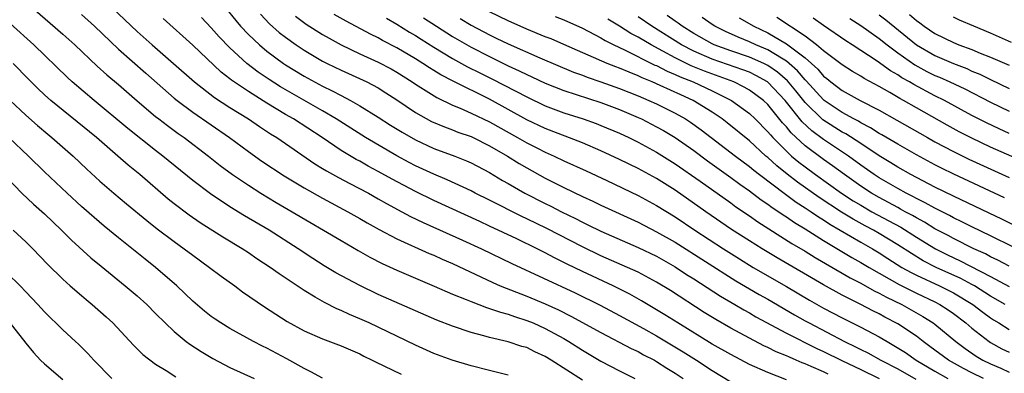
# Model space of a CAD drawing. Units: inches. Extents: x 2641205 to 2643000, y 1551019 to 1554000.
# Drawn here: x 2641698 to 2641804, y 1552664 to 1552702 of the extents above; entities that cross this region are included whole.
import ezdxf

# ---------------------------------------------------------------- set-up
doc = ezdxf.new("R2010")
doc.units = ezdxf.units.IN
doc.header["$MEASUREMENT"] = 0
doc.layers.add('LD26401551_2ft', color=55, linetype='Continuous')

msp = doc.modelspace()

# ---------------------------------------------------------------- linework, layer by layer
at = {"layer": 'LD26401551_2ft'}
for points, elevation in [([(2641699.74, 1552703), (2641703, 1552700.14), (2641704.27, 1552699), (2641706.7, 1552696.7), (2641707.75, 1552695.75), (2641709, 1552694.7), (2641711, 1552692.95), (2641713, 1552691.28), (2641713.35, 1552691), (2641714.28, 1552690.28), (2641715.44, 1552689.44), (2641716.08, 1552689), (2641718.7, 1552687), (2641719.97, 1552685.97), (2641721.29, 1552685), (2641723, 1552683.85), (2641724.34, 1552683), (2641725.99, 1552681.99), (2641727.72, 1552681), (2641733, 1552677.88), (2641734.82, 1552676.82), (2641736.1, 1552676.1), (2641737.43, 1552675.43), (2641739, 1552674.71), (2641743.02, 1552672.98), (2641745, 1552672.11), (2641746.47, 1552671.53), (2641747, 1552671.3), (2641748.67, 1552670.67), (2641749, 1552670.58), (2641750.16, 1552670.16), (2641751, 1552669.94), (2641751.69, 1552669.69), (2641753, 1552669.28), (2641753.69, 1552669), (2641755, 1552668.41), (2641757, 1552667.32), (2641757.54, 1552667), (2641759, 1552666.06), (2641761, 1552664.89), (2641763, 1552663.83), (2641764.66, 1552663)], 9690), ([(2641708.32, 1552703), (2641711, 1552700.44), (2641712.62, 1552699), (2641714.94, 1552697), (2641717.19, 1552695), (2641719.33, 1552693.33), (2641721, 1552692.25), (2641723, 1552691), (2641724.18, 1552690.18), (2641725.39, 1552689.39), (2641726.05, 1552689), (2641730.16, 1552686.16), (2641731, 1552685.66), (2641731.4, 1552685.4), (2641732.7, 1552684.7), (2641733.94, 1552684.06), (2641735.93, 1552683), (2641737, 1552682.4), (2641737.88, 1552681.88), (2641739.54, 1552681), (2641740.48, 1552680.48), (2641741.83, 1552679.83), (2641746.06, 1552677.94), (2641748.12, 1552677), (2641751.4, 1552675.4), (2641758.24, 1552672.24), (2641760.92, 1552670.92), (2641763, 1552669.82), (2641765.59, 1552668.41), (2641767, 1552667.62), (2641769.88, 1552665.88), (2641771.29, 1552665), (2641773, 1552663.88), (2641775, 1552662.67)], 9686), ([(2641720.53, 1552703), (2641721.63, 1552701.63), (2641722.16, 1552701), (2641723, 1552700.11), (2641724.18, 1552699), (2641725, 1552698.31), (2641726.77, 1552697), (2641727, 1552696.85), (2641729, 1552695.62), (2641731, 1552694.54), (2641732.04, 1552694.04), (2641733, 1552693.52), (2641734.01, 1552693), (2641735, 1552692.43), (2641737, 1552691.19), (2641738.33, 1552690.33), (2641739.56, 1552689.56), (2641741, 1552688.75), (2641743, 1552687.83), (2641745.24, 1552687), (2641746.5, 1552686.5), (2641747, 1552686.28), (2641749, 1552685.22), (2641750.38, 1552684.38), (2641751, 1552684.05), (2641752.8, 1552683), (2641755, 1552681.88), (2641755.6, 1552681.6), (2641756.75, 1552681), (2641758.26, 1552680.26), (2641759, 1552679.87), (2641759.6, 1552679.6), (2641761, 1552678.9), (2641765, 1552677.14), (2641767, 1552676.19), (2641769, 1552675.07), (2641770.24, 1552674.24), (2641771, 1552673.77), (2641773.89, 1552671.89), (2641775.44, 1552671), (2641776.41, 1552670.41), (2641777, 1552670.09), (2641777.68, 1552669.68), (2641781, 1552667.92), (2641784.26, 1552666.26), (2641785, 1552665.93), (2641786.96, 1552664.96), (2641789, 1552663.99), (2641791, 1552663.01)], 9680), ([(2641804.57, 1552671), (2641803, 1552671.91), (2641801.27, 1552673), (2641801, 1552673.15), (2641799.79, 1552673.79), (2641797.12, 1552675), (2641795.72, 1552675.72), (2641794.48, 1552676.48), (2641793, 1552677.44), (2641791, 1552678.64), (2641790.37, 1552679), (2641789.47, 1552679.47), (2641788.18, 1552680.18), (2641786.95, 1552680.95), (2641784.53, 1552682.53), (2641782.18, 1552684.18), (2641781.06, 1552685.06), (2641779.95, 1552685.95), (2641779, 1552686.83), (2641778.79, 1552687), (2641777, 1552688.63), (2641774.59, 1552690.59), (2641774.06, 1552691), (2641773, 1552691.73), (2641770.96, 1552693), (2641769.6, 1552693.6), (2641767.38, 1552694.62), (2641766.51, 1552695), (2641765.44, 1552695.44), (2641765, 1552695.66), (2641764.03, 1552696.03), (2641763, 1552696.49), (2641762.62, 1552696.62), (2641761.68, 1552697), (2641757, 1552699.04), (2641755.63, 1552699.63), (2641755, 1552699.87), (2641753, 1552700.68), (2641751, 1552701.57), (2641749, 1552702.56)], 9666), ([(2641705, 1552702.26), (2641706.39, 1552701), (2641709, 1552698.53), (2641711.93, 1552695.93), (2641715, 1552693.25), (2641715.31, 1552693), (2641717, 1552691.73), (2641720.96, 1552689), (2641723, 1552687.48), (2641724.46, 1552686.46), (2641726.86, 1552684.86), (2641729, 1552683.58), (2641731, 1552682.46), (2641733.72, 1552681), (2641735, 1552680.28), (2641735.8, 1552679.8), (2641737.09, 1552679.09), (2641739, 1552678.09), (2641742.5, 1552676.5), (2641743, 1552676.3), (2641743.89, 1552675.89), (2641745, 1552675.4), (2641749.35, 1552673.35), (2641750.15, 1552673), (2641753, 1552671.88), (2641755, 1552671.05), (2641756.42, 1552670.42), (2641757.75, 1552669.75), (2641761, 1552667.96), (2641764.25, 1552666.25), (2641765, 1552665.91), (2641765.58, 1552665.58), (2641766.76, 1552665), (2641767, 1552664.86), (2641768.12, 1552664.12), (2641769, 1552663.58), (2641769.86, 1552663)], 9688), ([(2641781, 1552662.88), (2641779, 1552663.65), (2641777, 1552664.54), (2641775, 1552665.59), (2641773, 1552666.73), (2641769.28, 1552669), (2641767.89, 1552669.89), (2641765.39, 1552671.39), (2641764.11, 1552672.11), (2641762.33, 1552673), (2641759, 1552674.56), (2641757.35, 1552675.35), (2641757, 1552675.54), (2641756.01, 1552676.01), (2641755, 1552676.56), (2641754.13, 1552677), (2641751.92, 1552678.08), (2641749, 1552679.45), (2641747.93, 1552679.93), (2641743, 1552682.2), (2641741, 1552683.17), (2641738.5, 1552684.5), (2641737, 1552685.35), (2641735.92, 1552685.92), (2641735, 1552686.45), (2641734.63, 1552686.63), (2641733, 1552687.61), (2641730.95, 1552689), (2641727.86, 1552691), (2641727, 1552691.49), (2641725, 1552692.71), (2641723, 1552693.95), (2641721.18, 1552695.18), (2641721, 1552695.33), (2641720.05, 1552696.05), (2641717, 1552698.96), (2641713.82, 1552701.82)], 9684), ([(2641785.48, 1552663.48), (2641785, 1552663.72), (2641783.68, 1552664.32), (2641783, 1552664.6), (2641782.7, 1552664.7), (2641782.06, 1552665), (2641781.31, 1552665.31), (2641781, 1552665.46), (2641779.9, 1552665.9), (2641779, 1552666.36), (2641778.55, 1552666.55), (2641777, 1552667.35), (2641775, 1552668.45), (2641773.38, 1552669.38), (2641772.14, 1552670.14), (2641768.49, 1552672.49), (2641767, 1552673.4), (2641765, 1552674.47), (2641763.86, 1552675), (2641761, 1552676.26), (2641759, 1552677.21), (2641755.18, 1552679.18), (2641753, 1552680.25), (2641752.48, 1552680.48), (2641749, 1552682.24), (2641747.45, 1552683), (2641747, 1552683.24), (2641744.44, 1552684.44), (2641743, 1552685.04), (2641741, 1552685.96), (2641740.32, 1552686.32), (2641739, 1552687.03), (2641735.61, 1552689), (2641732.46, 1552691), (2641731, 1552691.87), (2641726.47, 1552694.47), (2641725.25, 1552695.25), (2641724.05, 1552696.05), (2641722.82, 1552697), (2641721, 1552698.68), (2641719.85, 1552699.85), (2641719, 1552700.82), (2641717.95, 1552701.95)], 9682), ([(2641724.29, 1552702.29), (2641725.27, 1552701.27), (2641726.33, 1552700.33), (2641727, 1552699.81), (2641728.14, 1552699), (2641729, 1552698.42), (2641731, 1552697.25), (2641731.49, 1552697), (2641733, 1552696.25), (2641735.76, 1552695), (2641737, 1552694.35), (2641737.83, 1552693.83), (2641739, 1552693.06), (2641741, 1552691.69), (2641742.74, 1552690.74), (2641744.14, 1552690.14), (2641745, 1552689.83), (2641745.59, 1552689.59), (2641747, 1552689.1), (2641747.21, 1552689), (2641749, 1552688.12), (2641750.93, 1552687), (2641752.2, 1552686.2), (2641753, 1552685.73), (2641755, 1552684.62), (2641757, 1552683.62), (2641759, 1552682.65), (2641760.13, 1552682.13), (2641761, 1552681.69), (2641765, 1552679.87), (2641767, 1552678.84), (2641769, 1552677.71), (2641775.55, 1552673.55), (2641778.07, 1552672.07), (2641779, 1552671.56), (2641781.88, 1552669.88), (2641783, 1552669.25), (2641783.45, 1552669), (2641787.27, 1552667), (2641788.44, 1552666.44), (2641789, 1552666.15), (2641789.78, 1552665.78), (2641791.18, 1552665), (2641793, 1552664.05), (2641794.94, 1552662.94)], 9678), ([(2641728.08, 1552702.08), (2641729.22, 1552701.22), (2641731, 1552700.1), (2641731.7, 1552699.7), (2641733, 1552699), (2641735, 1552698.04), (2641737, 1552697.13), (2641738.4, 1552696.4), (2641739, 1552696.05), (2641740.65, 1552695), (2641741, 1552694.75), (2641743.3, 1552693.3), (2641745, 1552692.5), (2641745.84, 1552692.16), (2641747, 1552691.64), (2641749, 1552690.69), (2641752.01, 1552689), (2641753, 1552688.42), (2641754.16, 1552687.84), (2641755, 1552687.42), (2641755.96, 1552687), (2641757, 1552686.5), (2641759.42, 1552685.42), (2641761.62, 1552684.38), (2641765, 1552682.76), (2641767, 1552681.68), (2641769, 1552680.43), (2641771.14, 1552679), (2641774.22, 1552677), (2641775.92, 1552675.92), (2641777.42, 1552675), (2641781, 1552672.92), (2641783.47, 1552671.47), (2641785, 1552670.6), (2641787, 1552669.54), (2641789, 1552668.54), (2641791, 1552667.5), (2641791.84, 1552667), (2641792.59, 1552666.59), (2641793.82, 1552665.82), (2641794.99, 1552665), (2641797, 1552663.8), (2641798.4, 1552663)], 9676), ([(2641802.24, 1552663), (2641801, 1552663.61), (2641800.08, 1552664.08), (2641798.46, 1552665), (2641796.47, 1552666.47), (2641795.73, 1552667), (2641795, 1552667.57), (2641793, 1552668.92), (2641791.62, 1552669.62), (2641791, 1552669.97), (2641790.3, 1552670.3), (2641789, 1552670.98), (2641787, 1552671.99), (2641785, 1552673.1), (2641780.01, 1552676.01), (2641778.38, 1552677), (2641777, 1552677.87), (2641775.09, 1552679.09), (2641772.3, 1552681), (2641769, 1552683.33), (2641767, 1552684.58), (2641765, 1552685.65), (2641763, 1552686.64), (2641761, 1552687.58), (2641759, 1552688.41), (2641755, 1552689.98), (2641753, 1552690.92), (2641749, 1552693.13), (2641745.07, 1552695.07), (2641743.75, 1552695.75), (2641743, 1552696.23), (2641742.52, 1552696.52), (2641741.81, 1552697), (2641741, 1552697.5), (2641739, 1552698.68), (2641737.47, 1552699.47), (2641737, 1552699.74), (2641736.15, 1552700.15), (2641733.54, 1552701.54), (2641732.26, 1552702.26)], 9674), ([(2641737.87, 1552701.87), (2641739, 1552701.23), (2641740.37, 1552700.37), (2641741, 1552700.01), (2641741.61, 1552699.61), (2641743, 1552698.74), (2641745, 1552697.53), (2641746.62, 1552696.62), (2641747.96, 1552695.96), (2641749.31, 1552695.31), (2641753, 1552693.37), (2641755, 1552692.43), (2641757, 1552691.68), (2641759.09, 1552691), (2641760.5, 1552690.5), (2641761, 1552690.3), (2641763, 1552689.46), (2641764, 1552689), (2641765, 1552688.51), (2641767, 1552687.43), (2641769, 1552686.18), (2641771.71, 1552684.29), (2641775, 1552681.95), (2641775.54, 1552681.54), (2641777, 1552680.55), (2641777.91, 1552679.91), (2641781.59, 1552677.59), (2641783, 1552676.76), (2641784.08, 1552676.08), (2641787, 1552674.39), (2641787.87, 1552673.87), (2641789, 1552673.28), (2641790.46, 1552672.46), (2641791, 1552672.21), (2641791.77, 1552671.77), (2641793.42, 1552671), (2641795.71, 1552669.71), (2641796.81, 1552669), (2641797, 1552668.86), (2641799.24, 1552667), (2641800.25, 1552666.25), (2641801.44, 1552665.44), (2641802.17, 1552665), (2641803, 1552664.59), (2641804.12, 1552664.12), (2641805, 1552663.71)], 9672), ([(2641741.89, 1552701.89), (2641743.27, 1552701), (2641745, 1552699.9), (2641747, 1552698.73), (2641749, 1552697.72), (2641751, 1552696.74), (2641752.2, 1552696.2), (2641753, 1552695.78), (2641753.55, 1552695.54), (2641755, 1552694.86), (2641757, 1552694.08), (2641761, 1552692.77), (2641763, 1552692.02), (2641765, 1552691.17), (2641765.36, 1552691), (2641767, 1552690.16), (2641767.75, 1552689.75), (2641769, 1552689), (2641771, 1552687.59), (2641772.48, 1552686.48), (2641775, 1552684.69), (2641775.97, 1552683.97), (2641777, 1552683.26), (2641778.28, 1552682.28), (2641779, 1552681.81), (2641779.45, 1552681.45), (2641780.16, 1552681), (2641780.65, 1552680.65), (2641781, 1552680.44), (2641781.85, 1552679.85), (2641783, 1552679.17), (2641785, 1552677.9), (2641788.06, 1552676.06), (2641789, 1552675.54), (2641789.9, 1552675), (2641793.14, 1552673.14), (2641795, 1552672.21), (2641797, 1552671.27), (2641797.53, 1552671), (2641798.43, 1552670.43), (2641799, 1552670.01), (2641800.33, 1552669), (2641801, 1552668.43), (2641802.85, 1552667), (2641803, 1552666.91), (2641804.23, 1552666.23), (2641805, 1552665.84)], 9670), ([(2641745.84, 1552701.84), (2641747, 1552701.12), (2641749, 1552700.06), (2641749.72, 1552699.72), (2641751, 1552699.09), (2641754.42, 1552697.58), (2641758.06, 1552696.06), (2641759, 1552695.72), (2641759.52, 1552695.52), (2641761, 1552695.02), (2641763, 1552694.3), (2641765, 1552693.5), (2641766.17, 1552693), (2641767, 1552692.62), (2641769, 1552691.62), (2641770.11, 1552691), (2641770.66, 1552690.66), (2641771.82, 1552689.82), (2641775.49, 1552687), (2641777, 1552685.88), (2641777.48, 1552685.48), (2641778.09, 1552685), (2641780.88, 1552682.88), (2641782.03, 1552682.03), (2641783, 1552681.43), (2641783.65, 1552681), (2641784.45, 1552680.45), (2641785, 1552680.12), (2641785.66, 1552679.66), (2641789, 1552677.71), (2641790.26, 1552677), (2641791, 1552676.56), (2641791.94, 1552675.94), (2641793.45, 1552675), (2641794.43, 1552674.43), (2641795, 1552674.14), (2641797.49, 1552673), (2641799, 1552672.26), (2641801.09, 1552671), (2641802.16, 1552670.16), (2641803, 1552669.56), (2641803.33, 1552669.33), (2641803.89, 1552669), (2641805, 1552668.29)], 9668), ([(2641756.06, 1552702.06), (2641757, 1552701.68), (2641759, 1552700.8), (2641761, 1552699.75), (2641761.45, 1552699.45), (2641762.38, 1552699), (2641763.54, 1552698.46), (2641766.82, 1552696.82), (2641767, 1552696.75), (2641768.15, 1552696.15), (2641769, 1552695.8), (2641769.54, 1552695.54), (2641770.95, 1552695), (2641773, 1552694.03), (2641775.08, 1552693), (2641777, 1552691.58), (2641777.61, 1552691), (2641779, 1552689.63), (2641779.28, 1552689.28), (2641779.54, 1552689), (2641781, 1552687.52), (2641781.56, 1552687), (2641782.34, 1552686.34), (2641783, 1552685.83), (2641784.13, 1552685), (2641786.93, 1552683), (2641788.19, 1552682.19), (2641789, 1552681.69), (2641790.21, 1552681), (2641792.03, 1552680.03), (2641793.32, 1552679.32), (2641795, 1552678.26), (2641797.08, 1552677), (2641798.35, 1552676.35), (2641799.72, 1552675.72), (2641803, 1552674.02), (2641805, 1552672.95)], 9664), ([(2641805, 1552675.13), (2641803.78, 1552675.78), (2641803, 1552676.13), (2641802.44, 1552676.44), (2641801.2, 1552677), (2641799, 1552678.11), (2641798.42, 1552678.42), (2641797, 1552679.17), (2641795.87, 1552679.87), (2641795, 1552680.33), (2641794.58, 1552680.58), (2641793.8, 1552681), (2641793.29, 1552681.29), (2641793, 1552681.44), (2641792, 1552682), (2641791, 1552682.52), (2641790.16, 1552683), (2641789, 1552683.75), (2641787.24, 1552685), (2641785.95, 1552685.95), (2641785, 1552686.62), (2641783, 1552688.09), (2641781.5, 1552689.5), (2641781, 1552690.14), (2641780.58, 1552690.58), (2641779, 1552692.55), (2641778.52, 1552693), (2641777, 1552694.12), (2641776.44, 1552694.44), (2641775.31, 1552695), (2641772.16, 1552696.16), (2641770.74, 1552696.74), (2641769, 1552697.59), (2641767.68, 1552698.32), (2641766.4, 1552699), (2641765, 1552699.83), (2641764.22, 1552700.22), (2641763, 1552701.02), (2641761.76, 1552701.76)], 9662), ([(2641807.97, 1552675.97), (2641803, 1552678.41), (2641801, 1552679.37), (2641799.92, 1552679.92), (2641799, 1552680.35), (2641798.58, 1552680.58), (2641797, 1552681.37), (2641795.96, 1552681.96), (2641795, 1552682.43), (2641794.64, 1552682.64), (2641793.91, 1552683), (2641793, 1552683.5), (2641791, 1552684.66), (2641790.47, 1552685), (2641789, 1552686.03), (2641787.68, 1552687), (2641785, 1552688.77), (2641783.72, 1552689.72), (2641782.69, 1552690.69), (2641780.86, 1552693), (2641779, 1552694.96), (2641778.94, 1552695), (2641777.7, 1552695.7), (2641777, 1552696.03), (2641776.3, 1552696.3), (2641773, 1552697.46), (2641771, 1552698.32), (2641769.69, 1552699), (2641766.5, 1552701), (2641765, 1552702)], 9660), ([(2641810.57, 1552677), (2641804.21, 1552680.21), (2641802.86, 1552680.86), (2641799, 1552682.68), (2641797, 1552683.66), (2641794.42, 1552685), (2641793, 1552685.8), (2641792.26, 1552686.26), (2641791, 1552687.01), (2641789, 1552688.34), (2641787.39, 1552689.39), (2641787, 1552689.58), (2641784.91, 1552690.91), (2641783, 1552692.78), (2641782.02, 1552694.02), (2641781.11, 1552695.11), (2641780.05, 1552696.05), (2641779, 1552696.78), (2641778.55, 1552697), (2641777, 1552697.68), (2641775, 1552698.35), (2641773.22, 1552699), (2641773, 1552699.1), (2641771, 1552700.23), (2641769.77, 1552701), (2641769.33, 1552701.33), (2641769, 1552701.54), (2641768.15, 1552702.15)], 9658), ([(2641804.49, 1552682.49), (2641799.05, 1552685.05), (2641797.7, 1552685.7), (2641797, 1552686.06), (2641795, 1552687.13), (2641793, 1552688.27), (2641791.29, 1552689.29), (2641791, 1552689.45), (2641790.06, 1552690.06), (2641789, 1552690.6), (2641788.76, 1552690.76), (2641788.27, 1552691), (2641787, 1552691.69), (2641785.08, 1552693), (2641785, 1552693.06), (2641783.12, 1552695.12), (2641783, 1552695.23), (2641782.19, 1552696.19), (2641781.28, 1552697), (2641781, 1552697.22), (2641780.46, 1552697.54), (2641779, 1552698.46), (2641777.7, 1552699), (2641777, 1552699.33), (2641775.81, 1552699.81), (2641774.43, 1552700.43), (2641773.29, 1552701), (2641773, 1552701.18), (2641771.93, 1552701.93)], 9656), ([(2641775.9, 1552701.9), (2641777.49, 1552701), (2641779, 1552700.3), (2641781, 1552699.12), (2641783, 1552697.59), (2641784.37, 1552696.37), (2641785, 1552695.63), (2641785.36, 1552695.36), (2641785.78, 1552695), (2641787, 1552694.07), (2641788.93, 1552693), (2641791, 1552691.94), (2641792.88, 1552690.88), (2641796.2, 1552689), (2641797, 1552688.55), (2641799, 1552687.49), (2641800.67, 1552686.67), (2641805, 1552684.68)], 9654), ([(2641806.44, 1552686.44), (2641803, 1552687.97), (2641801, 1552688.92), (2641799.63, 1552689.63), (2641798.34, 1552690.34), (2641795, 1552692.21), (2641793.62, 1552693), (2641793.21, 1552693.21), (2641792.16, 1552693.84), (2641791, 1552694.49), (2641789.37, 1552695.37), (2641789, 1552695.61), (2641788.12, 1552696.12), (2641787, 1552696.83), (2641785, 1552698.35), (2641784.24, 1552699), (2641783, 1552699.93), (2641779.95, 1552701.95)], 9652), ([(2641805, 1552689.44), (2641803.93, 1552689.93), (2641802.57, 1552690.57), (2641801, 1552691.39), (2641798.04, 1552693), (2641797, 1552693.51), (2641794.72, 1552694.72), (2641794.26, 1552695), (2641793.45, 1552695.45), (2641793, 1552695.75), (2641792.2, 1552696.2), (2641790.76, 1552697.24), (2641788.08, 1552699), (2641787.41, 1552699.41), (2641785, 1552701.07), (2641783.87, 1552701.87)], 9650), ([(2641787.82, 1552701.82), (2641789, 1552701.09), (2641791, 1552699.68), (2641791.85, 1552699), (2641793, 1552698.13), (2641794.83, 1552696.83), (2641796.13, 1552696.13), (2641797, 1552695.7), (2641797.5, 1552695.5), (2641798.62, 1552695), (2641800.24, 1552694.24), (2641803, 1552692.81), (2641805, 1552691.85)], 9648), ([(2641791, 1552702.22), (2641791.7, 1552701.7), (2641795, 1552699), (2641797, 1552697.83), (2641799, 1552696.97), (2641800.43, 1552696.43), (2641801, 1552696.17), (2641801.83, 1552695.83), (2641803, 1552695.25), (2641805, 1552694.3)], 9646), ([(2641794.27, 1552702.27), (2641795, 1552701.62), (2641795.37, 1552701.37), (2641795.84, 1552701), (2641797, 1552700.21), (2641799, 1552699.23), (2641799.57, 1552699), (2641801, 1552698.49), (2641801.89, 1552698.11), (2641803, 1552697.68), (2641805, 1552696.8)], 9644), ([(2641805.26, 1552699.26), (2641803, 1552700.26), (2641801.2, 1552701), (2641799.66, 1552701.66), (2641799, 1552701.97)], 9642), ([(2641759, 1552662.83), (2641755.62, 1552665), (2641755, 1552665.38), (2641753.88, 1552665.88), (2641753, 1552666.34), (2641752.48, 1552666.48), (2641751, 1552666.98), (2641749, 1552667.44), (2641748.37, 1552667.63), (2641747, 1552667.99), (2641745, 1552668.66), (2641743.31, 1552669.31), (2641741, 1552670.3), (2641737, 1552672.08), (2641735, 1552673.04), (2641732.43, 1552674.42), (2641731.18, 1552675.18), (2641729.95, 1552675.95), (2641728.36, 1552677), (2641725.22, 1552679), (2641722.57, 1552680.57), (2641721, 1552681.54), (2641718.91, 1552682.91), (2641717, 1552684.35), (2641713.79, 1552687), (2641713, 1552687.61), (2641709.99, 1552689.99), (2641706.37, 1552693), (2641704.01, 1552695), (2641703.48, 1552695.48), (2641699.86, 1552699), (2641697.3, 1552701.3)], 9692), ([(2641751, 1552663.38), (2641749.71, 1552663.71), (2641749, 1552663.86), (2641747, 1552664.38), (2641744.98, 1552664.98), (2641743, 1552665.72), (2641741, 1552666.61), (2641736, 1552669), (2641735, 1552669.46), (2641733.91, 1552669.91), (2641733, 1552670.34), (2641732.53, 1552670.53), (2641731.2, 1552671.2), (2641730.2, 1552671.8), (2641729, 1552672.49), (2641726.3, 1552674.3), (2641725.36, 1552675), (2641723.92, 1552675.92), (2641723, 1552676.56), (2641722.32, 1552677), (2641720.25, 1552678.25), (2641717.8, 1552679.8), (2641716.62, 1552680.62), (2641715, 1552681.84), (2641714.36, 1552682.36), (2641711.3, 1552685), (2641710.03, 1552686.03), (2641708.94, 1552687), (2641706.62, 1552689), (2641701.71, 1552693), (2641701, 1552693.62), (2641700.29, 1552694.29), (2641699.28, 1552695.28), (2641697.65, 1552697)], 9694), ([(2641697.33, 1552693), (2641699, 1552691.42), (2641700.28, 1552690.28), (2641701.36, 1552689.36), (2641701.8, 1552689), (2641704.09, 1552687), (2641705.59, 1552685.59), (2641707, 1552684.31), (2641708.5, 1552683), (2641709.85, 1552681.85), (2641712.04, 1552680.04), (2641713.16, 1552679.16), (2641715, 1552677.78), (2641716.09, 1552677), (2641717, 1552676.3), (2641718.8, 1552675), (2641720.05, 1552674.05), (2641721.52, 1552673), (2641722.37, 1552672.37), (2641724.74, 1552670.74), (2641725.95, 1552669.95), (2641727.17, 1552669.17), (2641729, 1552668.16), (2641731, 1552667.28), (2641733, 1552666.54), (2641735, 1552665.66), (2641735.43, 1552665.43), (2641736.33, 1552665), (2641736.76, 1552664.76), (2641737.61, 1552664.39), (2641739.48, 1552663.48)], 9696), ([(2641731, 1552663.04), (2641729.74, 1552663.74), (2641729, 1552664.08), (2641727.13, 1552665.13), (2641725, 1552666.28), (2641724.51, 1552666.51), (2641723.54, 1552667), (2641721, 1552668.4), (2641720.01, 1552669), (2641719.41, 1552669.41), (2641719, 1552669.7), (2641718.28, 1552670.28), (2641717, 1552671.35), (2641715.3, 1552673), (2641713, 1552675), (2641711.87, 1552675.87), (2641709, 1552678.17), (2641707.44, 1552679.44), (2641706.36, 1552680.36), (2641705, 1552681.57), (2641703.45, 1552683), (2641701, 1552685.31), (2641699.28, 1552687), (2641697.19, 1552689)], 9698), ([(2641697, 1552684.64), (2641698.59, 1552683), (2641699.82, 1552681.82), (2641701, 1552680.78), (2641702.86, 1552679), (2641703.92, 1552677.92), (2641706.02, 1552676.02), (2641707.11, 1552675.11), (2641709.73, 1552673), (2641711, 1552671.94), (2641712.05, 1552671), (2641713, 1552670.04), (2641714.01, 1552669), (2641715, 1552668.07), (2641716.3, 1552667), (2641716.7, 1552666.7), (2641717.92, 1552665.92), (2641719.17, 1552665.17), (2641721, 1552664.2), (2641723.61, 1552663)], 9700), ([(2641697.65, 1552679), (2641699, 1552677.76), (2641699.77, 1552677), (2641701.34, 1552675.34), (2641703, 1552673.71), (2641703.79, 1552673), (2641705, 1552671.96), (2641705.52, 1552671.52), (2641706.17, 1552671), (2641707.67, 1552669.67), (2641708.38, 1552669), (2641710.61, 1552666.61), (2641711.61, 1552665.61), (2641713, 1552664.55), (2641714.12, 1552663.88), (2641715.18, 1552663.18)], 9702), ([(2641708.26, 1552663), (2641706.33, 1552665), (2641705.7, 1552665.7), (2641704.7, 1552666.7), (2641704.36, 1552667), (2641703, 1552668.27), (2641701, 1552670.22), (2641700.31, 1552671), (2641699, 1552672.37), (2641698.4, 1552673), (2641697, 1552674.39)], 9704), ([(2641697.16, 1552669.16), (2641699, 1552666.81), (2641699.82, 1552665.82), (2641700.6, 1552665), (2641701, 1552664.61), (2641703, 1552662.91)], 9706)]:
    msp.add_lwpolyline(points, dxfattribs=dict(at, elevation=elevation))

doc.saveas('drawing.dxf')
